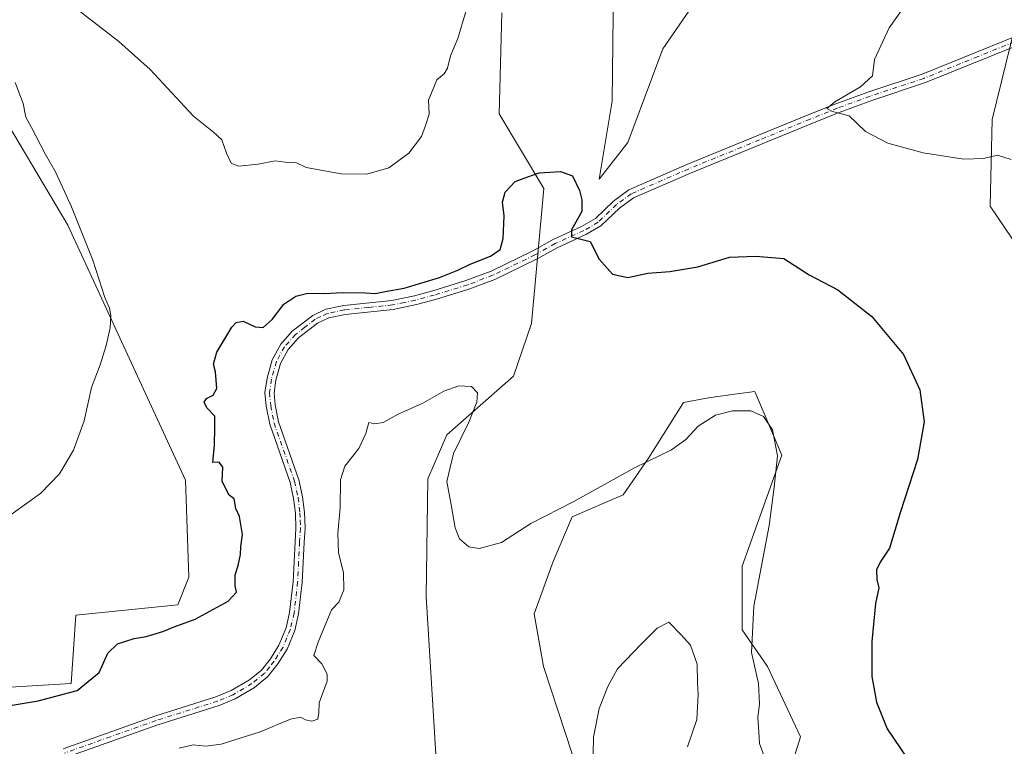
# Model space of a CAD drawing. Units: metres. Extents: x 618271 to 621749, y 4694735 to 4697107.
# Drawn here: x 621149 to 621430, y 4695730 to 4695938 of the extents above; entities that cross this region are included whole.
import ezdxf

# ---------------------------------------------------------------- set-up
doc = ezdxf.new("R2010")
doc.units = ezdxf.units.M
doc.header["$MEASUREMENT"] = 0
doc.linetypes.add('DGN Style 4', pattern=[2.638475, 1.318413, -0.659207, 0.001648, -0.659207])
for name, color, linetype, lineweight in [('Arbolado forestal CxS', 92, 'Continuous', 0), ('Camino Cxs', 7, 'Continuous', 0), ('Camino eje', 30, 'DGN Style 4', 13), ('Cultivos herbáceos CxS', 92, 'Continuous', 0), ('Curva de nivel maestra', 30, 'Continuous', 30), ('Curva de nivel normal', 30, 'Continuous', 0)]:
    doc.layers.add(name, color=color, linetype=linetype, lineweight=lineweight)

msp = doc.modelspace()

# ---------------------------------------------------------------- linework, layer by layer
at = {"layer": 'Arbolado forestal CxS', "color": 92, "linetype": 'Continuous', "lineweight": 0}
for points in [[(621348.6221, 4695952.6677, 425.2838), (621332.7219, 4695929.4899, 423.7101), (621322.7277, 4695902.6755, 423.9688), (621314.5507, 4695892.2225, 424.5052), (621318.1849, 4695914.4921, 424.0003), (621318.6393, 4695947.6691, 423.6117)], [(621348.6221, 4695952.6677, 425.2838), (621332.7219, 4695929.4899, 423.7101), (621322.7277, 4695902.6755, 423.9688), (621314.5507, 4695892.2225, 424.5052), (621318.1849, 4695914.4921, 424.0003), (621318.6393, 4695947.6691, 423.6117)], [(621286.6467, 4695939.7423, 422.6416), (621285.9301, 4695910.8567, 423.0923), (621298.6499, 4695889.4957, 425.1767), (621295.2103, 4695850.9531, 427.7135), (621290.0183, 4695835.8681, 428.7238), (621270.9383, 4695819.0523, 430.7128), (621265.4801, 4695806.4703, 430.4283), (621265.0245, 4695772.8397, 430.7676), (621268.4937, 4695716.8269, 433.4518)], [(621286.6467, 4695939.7423, 422.6416), (621285.9301, 4695910.8567, 423.0923), (621298.6499, 4695889.4957, 425.1767), (621295.2103, 4695850.9531, 427.7135), (621290.0183, 4695835.8681, 428.7238), (621270.9383, 4695819.0523, 430.7128), (621265.4801, 4695806.4703, 430.4283), (621265.0245, 4695772.8397, 430.7676), (621268.4937, 4695716.8269, 433.4518)], [(621434.9359, 4695871.7707, 422.8756), (621426.3041, 4695884.4955, 421.304), (621426.9135, 4695909.2445, 418.4145), (621433.4237, 4695936.0461, 418.2531)], [(621434.9359, 4695871.7707, 422.8756), (621426.3041, 4695884.4955, 421.304), (621426.9135, 4695909.2445, 418.4145), (621433.4237, 4695936.0461, 418.2531)], [(621129.9369, 4695745.9149, 423.2006), (621163.5505, 4695747.9177, 424.064), (621164.9137, 4695767.4595, 422.1494), (621193.9913, 4695770.4563, 423.6191), (621197.1685, 4695778.3673, 423.231), (621196.2599, 4695806.0901, 422.2365), (621162.6075, 4695879.0489, 419.3657), (621136.7503, 4695922.4367, 417.7859)], [(621129.9369, 4695745.9149, 423.2006), (621163.5505, 4695747.9177, 424.064), (621164.9137, 4695767.4595, 422.1494), (621193.9913, 4695770.4563, 423.6191), (621197.1685, 4695778.3673, 423.231), (621196.2599, 4695806.0901, 422.2365), (621162.6075, 4695879.0489, 419.3657), (621136.7503, 4695922.4367, 417.7859)], [(621306.8185, 4695727.8457, 433.8239), (621298.6419, 4695752.8417, 432.1264), (621295.9161, 4695767.8395, 431.2362), (621301.3673, 4695782.8373, 430.7433), (621306.8193, 4695795.5633, 430.0379), (621321.3563, 4695801.9249, 430.2679), (621328.6253, 4695812.3779, 429.5587), (621338.6195, 4695828.2847, 428.2468), (621345.7635, 4695829.6317, 428.3831), (621353.2189, 4695830.6597, 428.4184), (621359.0623, 4695831.4655, 428.359), (621366.7849, 4695813.2865, 430.1771), (621355.4275, 4695781.4739, 432.3648), (621355.4273, 4695763.2941, 431.4903), (621362.6961, 4695752.8411, 429.2521), (621372.0607, 4695732.6571, 427.7618), (621367.9715, 4695719.4773, 429.0969)], [(621306.8185, 4695727.8457, 433.8239), (621298.6419, 4695752.8417, 432.1264), (621295.9161, 4695767.8395, 431.2362), (621301.3673, 4695782.8373, 430.7433), (621306.8193, 4695795.5633, 430.0379), (621321.3563, 4695801.9249, 430.2679), (621328.6253, 4695812.3779, 429.5587), (621338.6195, 4695828.2847, 428.2468), (621345.7635, 4695829.6317, 428.3831), (621353.2189, 4695830.6597, 428.4184), (621359.0623, 4695831.4655, 428.359), (621366.7849, 4695813.2865, 430.1771), (621355.4275, 4695781.4739, 432.3648), (621355.4273, 4695763.2941, 431.4903), (621362.6961, 4695752.8411, 429.2521), (621372.0607, 4695732.6571, 427.7618), (621367.9715, 4695719.4773, 429.0969)]]:
    msp.add_polyline3d(points, dxfattribs=at)
at = {"layer": 'Camino Cxs', "color": 7, "linetype": 'Continuous', "lineweight": 0}
for points in [[(621161.2301, 4695729.2501, 428.2802), (621187.4701, 4695738.5901, 427.9786), (621204.9101, 4695744.0801, 427.9038), (621209.2501, 4695745.8901, 427.9347), (621214.4901, 4695748.9701, 427.9078), (621217.9301, 4695751.7801, 427.8952), (621220.5101, 4695755.0301, 427.9926), (621222.9601, 4695758.9401, 428.3876), (621224.9701, 4695763.8901, 428.3104), (621225.9901, 4695768.2801, 427.8672), (621226.9901, 4695777.0601, 427.8288), (621227.5501, 4695788.5001, 427.9243), (621227.8201, 4695792.3701, 427.797), (621227.6401, 4695796.6601, 427.6134), (621227.1501, 4695800.8701, 427.5299), (621226.1501, 4695805.4501, 427.4028), (621220.3001, 4695822.0901, 426.7436), (621219.3101, 4695827.2301, 426.4107), (621218.9401, 4695831.1801, 426.1894), (621219.5501, 4695835.2401, 426.0642), (621221.0001, 4695840.4901, 425.9284), (621223.4501, 4695844.9901, 426.0099), (621226.7701, 4695848.7001, 426.3486), (621232.6301, 4695853.2201, 426.3391), (621236.3301, 4695854.9901, 426.9156), (621241.4801, 4695856.0701, 427.8246), (621255.2401, 4695857.5101, 428.1739), (621261.6701, 4695858.8701, 428.1821), (621266.9901, 4695860.2901, 428.1801), (621276.4201, 4695863.1701, 426.999), (621283.6101, 4695865.9101, 427.2472), (621295.5601, 4695871.6801, 425.9358), (621301.3301, 4695874.9101, 425.6208), (621309.5001, 4695878.6401, 424.8553), (621313.4201, 4695880.9301, 424.4891), (621318.6201, 4695885.9001, 424.0856), (621323.0101, 4695889.1301, 423.5682), (621339.6301, 4695896.3501, 422.5395), (621374.3201, 4695910.5601, 420.7406), (621382.1701, 4695913.7101, 420.2481), (621391.5801, 4695917.1901, 419.7444), (621406.9101, 4695922.2501, 418.9003), (621437.9201, 4695934.7801, 417.921)], [(621161.2301, 4695729.2501, 428.2802), (621187.4701, 4695738.5901, 427.9786), (621204.9101, 4695744.0801, 427.9038), (621209.2501, 4695745.8901, 427.9347), (621214.4901, 4695748.9701, 427.9078), (621217.9301, 4695751.7801, 427.8952), (621220.5101, 4695755.0301, 427.9926), (621222.9601, 4695758.9401, 428.3876), (621224.9701, 4695763.8901, 428.3104), (621225.9901, 4695768.2801, 427.8672), (621226.9901, 4695777.0601, 427.8288), (621227.5501, 4695788.5001, 427.9243), (621227.8201, 4695792.3701, 427.797), (621227.6401, 4695796.6601, 427.6134), (621227.1501, 4695800.8701, 427.5299), (621226.1501, 4695805.4501, 427.4028), (621220.3001, 4695822.0901, 426.7436), (621219.3101, 4695827.2301, 426.4107), (621218.9401, 4695831.1801, 426.1894), (621219.5501, 4695835.2401, 426.0642), (621221.0001, 4695840.4901, 425.9284), (621223.4501, 4695844.9901, 426.0099), (621226.7701, 4695848.7001, 426.3486), (621232.6301, 4695853.2201, 426.3391), (621236.3301, 4695854.9901, 426.9156), (621241.4801, 4695856.0701, 427.8246), (621255.2401, 4695857.5101, 428.1739), (621261.6701, 4695858.8701, 428.1821), (621266.9901, 4695860.2901, 428.1801), (621276.4201, 4695863.1701, 426.999), (621283.6101, 4695865.9101, 427.2472), (621295.5601, 4695871.6801, 425.9358), (621301.3301, 4695874.9101, 425.6208), (621309.5001, 4695878.6401, 424.8553), (621313.4201, 4695880.9301, 424.4891), (621318.6201, 4695885.9001, 424.0856), (621323.0101, 4695889.1301, 423.5682), (621339.6301, 4695896.3501, 422.5395), (621374.3201, 4695910.5601, 420.7406), (621382.1701, 4695913.7101, 420.2481), (621391.5801, 4695917.1901, 419.7444), (621406.9101, 4695922.2501, 418.9003), (621437.9201, 4695934.7801, 417.921)], [(621438.8301, 4695932.3501, 417.6593), (621407.8101, 4695919.8101, 418.8769), (621392.4401, 4695914.7301, 419.7026), (621383.1001, 4695911.2801, 420.1628), (621375.3001, 4695908.1501, 420.6786), (621346.4801, 4695896.3401, 422.1899), (621340.6401, 4695893.9501, 422.5546), (621324.3201, 4695886.8601, 423.3721), (621320.3001, 4695883.9101, 423.7488), (621315.0001, 4695878.8401, 424.4063), (621310.7001, 4695876.3301, 424.844), (621303.9801, 4695873.2601, 425.5609), (621302.5101, 4695872.5901, 425.6736), (621296.7601, 4695869.3701, 426.1566), (621284.6401, 4695863.5201, 426.9787), (621277.2601, 4695860.7101, 426.985), (621267.7101, 4695857.7901, 426.9185), (621262.2801, 4695856.3401, 427.2238), (621255.6401, 4695854.9301, 427.4339), (621241.8901, 4695853.5001, 426.8462), (621237.1701, 4695852.5101, 426.1918), (621234.0101, 4695850.9901, 426.4746), (621228.5501, 4695846.7901, 426.5421), (621225.5901, 4695843.4801, 426.4426), (621223.4301, 4695839.5101, 426.1848), (621222.1001, 4695834.7001, 426.1725), (621221.5601, 4695831.1101, 426.2706), (621221.8901, 4695827.6001, 426.4346), (621222.8201, 4695822.7801, 426.7931), (621228.6601, 4695806.1601, 427.6889), (621229.7201, 4695801.3001, 427.9141), (621230.2401, 4695796.8601, 428.0074), (621230.4201, 4695792.3401, 428.136), (621230.1401, 4695788.3501, 428.2587), (621229.5901, 4695776.8501, 428.2724), (621228.5601, 4695767.8301, 428.1687), (621227.4601, 4695763.1001, 428.3152), (621225.2901, 4695757.7501, 428.7379), (621222.6401, 4695753.5201, 428.1991), (621219.7901, 4695749.9401, 428.1484), (621215.9801, 4695746.8301, 428.1529), (621210.4201, 4695743.5601, 428.1677), (621205.8101, 4695741.6401, 428.2141), (621188.3001, 4695736.1301, 428.6986), (621161.9901, 4695726.7701, 428.5952)], [(621438.8301, 4695932.3501, 417.6593), (621407.8101, 4695919.8101, 418.8769), (621392.4401, 4695914.7301, 419.7026), (621383.1001, 4695911.2801, 420.1628), (621375.3001, 4695908.1501, 420.6786), (621346.4801, 4695896.3401, 422.1899), (621340.6401, 4695893.9501, 422.5546), (621324.3201, 4695886.8601, 423.3721), (621320.3001, 4695883.9101, 423.7488), (621315.0001, 4695878.8401, 424.4063), (621310.7001, 4695876.3301, 424.844), (621303.9801, 4695873.2601, 425.5609), (621302.5101, 4695872.5901, 425.6736), (621296.7601, 4695869.3701, 426.1566), (621284.6401, 4695863.5201, 426.9787), (621277.2601, 4695860.7101, 426.985), (621267.7101, 4695857.7901, 426.9185), (621262.2801, 4695856.3401, 427.2238), (621255.6401, 4695854.9301, 427.4339), (621241.8901, 4695853.5001, 426.8462), (621237.1701, 4695852.5101, 426.1918), (621234.0101, 4695850.9901, 426.4746), (621228.5501, 4695846.7901, 426.5421), (621225.5901, 4695843.4801, 426.4426), (621223.4301, 4695839.5101, 426.1848), (621222.1001, 4695834.7001, 426.1725), (621221.5601, 4695831.1101, 426.2706), (621221.8901, 4695827.6001, 426.4346), (621222.8201, 4695822.7801, 426.7931), (621228.6601, 4695806.1601, 427.6889), (621229.7201, 4695801.3001, 427.9141), (621230.2401, 4695796.8601, 428.0074), (621230.4201, 4695792.3401, 428.136), (621230.1401, 4695788.3501, 428.2587), (621229.5901, 4695776.8501, 428.2724), (621228.5601, 4695767.8301, 428.1687), (621227.4601, 4695763.1001, 428.3152), (621225.2901, 4695757.7501, 428.7379), (621222.6401, 4695753.5201, 428.1991), (621219.7901, 4695749.9401, 428.1484), (621215.9801, 4695746.8301, 428.1529), (621210.4201, 4695743.5601, 428.1677), (621205.8101, 4695741.6401, 428.2141), (621188.3001, 4695736.1301, 428.6986), (621161.9901, 4695726.7701, 428.5952)]]:
    msp.add_polyline3d(points, dxfattribs=at)
at = {"layer": 'Camino eje', "color": 30, "linetype": 'DGN Style 4', "lineweight": 13}
msp.add_polyline3d([(621438.3751, 4695933.5651, 417.7901), (621422.8701, 4695927.3001, 418.1185), (621407.3601, 4695921.0301, 418.8797), (621399.6751, 4695918.4901, 419.2156), (621392.0101, 4695915.9601, 419.7184), (621382.6351, 4695912.4951, 420.1251), (621374.8101, 4695909.3551, 420.7023), (621360.4001, 4695903.4501, 421.5357), (621340.1351, 4695895.1501, 422.5402), (621323.6651, 4695887.9951, 423.4092), (621321.4701, 4695886.3801, 423.6421), (621319.4601, 4695884.9051, 423.8874), (621314.2101, 4695879.8851, 424.4262), (621310.1001, 4695877.4851, 424.7731), (621301.9201, 4695873.7501, 425.6349), (621296.1601, 4695870.5251, 426.049), (621284.1251, 4695864.7151, 427.0625), (621276.8401, 4695861.9401, 426.7099), (621267.3501, 4695859.0401, 427.5181), (621261.9751, 4695857.6051, 427.2546), (621258.7601, 4695856.9251, 427.6626), (621255.4401, 4695856.2201, 427.7944), (621248.5651, 4695855.5051, 427.7633), (621241.6851, 4695854.7851, 427.3408), (621236.7501, 4695853.7501, 426.562), (621234.9001, 4695852.8651, 426.2783), (621233.3201, 4695852.1051, 426.2485), (621230.3901, 4695849.8451, 426.498), (621227.6601, 4695847.7451, 426.3134), (621224.5201, 4695844.2351, 426.2059), (621222.2151, 4695840.0001, 425.9864), (621220.8251, 4695834.9701, 426.1188), (621220.2501, 4695831.1451, 426.2302), (621220.6001, 4695827.4151, 426.4213), (621221.5601, 4695822.4351, 426.7523), (621227.4051, 4695805.8051, 427.4811), (621228.4351, 4695801.0851, 427.7091), (621228.9401, 4695796.7601, 427.8097), (621229.0301, 4695794.6151, 427.8867), (621229.1201, 4695792.3551, 427.9665), (621228.8451, 4695788.4251, 428.0916), (621228.5651, 4695782.7051, 428.1516), (621228.2901, 4695776.9551, 428.0449), (621227.2751, 4695768.0551, 427.9255), (621226.2151, 4695763.4951, 428.3213), (621224.1251, 4695758.3451, 428.5287), (621221.5751, 4695754.2751, 428.1004), (621220.2851, 4695752.6501, 428.0123), (621218.8601, 4695750.8601, 428.0205), (621215.2351, 4695747.9001, 428.0124), (621209.8351, 4695744.7251, 428.049), (621205.3601, 4695742.8601, 427.9926), (621187.8851, 4695737.3601, 428.1779), (621174.7651, 4695732.6901, 428.2273), (621161.6101, 4695728.0101, 428.4024)], dxfattribs=at)
at = {"layer": 'Cultivos herbáceos CxS', "color": 92, "linetype": 'Continuous', "lineweight": 0}
for points in [[(621318.6393, 4695947.6691, 423.6117), (621318.1849, 4695914.4921, 424.0003), (621314.5507, 4695892.2225, 424.5052), (621322.7277, 4695902.6755, 423.9688), (621332.7219, 4695929.4899, 423.7101), (621348.6221, 4695952.6677, 425.2838)], [(621348.6221, 4695952.6677, 425.2838), (621332.7219, 4695929.4899, 423.7101), (621322.7277, 4695902.6755, 423.9688), (621314.5507, 4695892.2225, 424.5052), (621318.1849, 4695914.4921, 424.0003), (621318.6393, 4695947.6691, 423.6117)], [(621268.4937, 4695716.8269, 433.4518), (621265.0245, 4695772.8397, 430.7676), (621265.4801, 4695806.4703, 430.4283), (621270.9383, 4695819.0523, 430.7128), (621290.0183, 4695835.8681, 428.7238), (621295.2103, 4695850.9531, 427.7135), (621298.6499, 4695889.4957, 425.1767), (621285.9301, 4695910.8567, 423.0923), (621286.6467, 4695939.7423, 422.6416)], [(621286.6467, 4695939.7423, 422.6416), (621285.9301, 4695910.8567, 423.0923), (621298.6499, 4695889.4957, 425.1767), (621295.2103, 4695850.9531, 427.7135), (621290.0183, 4695835.8681, 428.7238), (621270.9383, 4695819.0523, 430.7128), (621265.4801, 4695806.4703, 430.4283), (621265.0245, 4695772.8397, 430.7676), (621268.4937, 4695716.8269, 433.4518)], [(621433.4237, 4695936.0461, 418.2531), (621426.9135, 4695909.2445, 418.4145), (621426.3041, 4695884.4955, 421.304), (621434.9359, 4695871.7707, 422.8756)], [(621434.9359, 4695871.7707, 422.8756), (621426.3041, 4695884.4955, 421.304), (621426.9135, 4695909.2445, 418.4145), (621433.4237, 4695936.0461, 418.2531)], [(621136.7503, 4695922.4367, 417.7859), (621162.6075, 4695879.0489, 419.3657), (621196.2599, 4695806.0901, 422.2365), (621197.1685, 4695778.3673, 423.231), (621193.9913, 4695770.4563, 423.6191), (621164.9137, 4695767.4595, 422.1494), (621163.5505, 4695747.9177, 424.064), (621129.9369, 4695745.9149, 423.2006)], [(621129.9369, 4695745.9149, 423.2006), (621163.5505, 4695747.9177, 424.064), (621164.9137, 4695767.4595, 422.1494), (621193.9913, 4695770.4563, 423.6191), (621197.1685, 4695778.3673, 423.231), (621196.2599, 4695806.0901, 422.2365), (621162.6075, 4695879.0489, 419.3657), (621136.7503, 4695922.4367, 417.7859)], [(621367.9715, 4695719.4773, 429.0969), (621372.0607, 4695732.6571, 427.7618), (621362.6961, 4695752.8411, 429.2521), (621355.4273, 4695763.2941, 431.4903), (621355.4275, 4695781.4739, 432.3648), (621366.7849, 4695813.2865, 430.1771), (621359.0623, 4695831.4655, 428.359), (621353.2189, 4695830.6597, 428.4184), (621345.7635, 4695829.6317, 428.3831), (621338.6195, 4695828.2847, 428.2468), (621328.6253, 4695812.3779, 429.5587), (621321.3563, 4695801.9249, 430.2679), (621306.8193, 4695795.5633, 430.0379), (621301.3673, 4695782.8373, 430.7433), (621295.9161, 4695767.8395, 431.2362), (621298.6419, 4695752.8417, 432.1264), (621306.8185, 4695727.8457, 433.8239)], [(621306.8185, 4695727.8457, 433.8239), (621298.6419, 4695752.8417, 432.1264), (621295.9161, 4695767.8395, 431.2362), (621301.3673, 4695782.8373, 430.7433), (621306.8193, 4695795.5633, 430.0379), (621321.3563, 4695801.9249, 430.2679), (621328.6253, 4695812.3779, 429.5587), (621338.6195, 4695828.2847, 428.2468), (621345.7635, 4695829.6317, 428.3831), (621353.2189, 4695830.6597, 428.4184), (621359.0623, 4695831.4655, 428.359), (621366.7849, 4695813.2865, 430.1771), (621355.4275, 4695781.4739, 432.3648), (621355.4273, 4695763.2941, 431.4903), (621362.6961, 4695752.8411, 429.2521), (621372.0607, 4695732.6571, 427.7618), (621367.9715, 4695719.4773, 429.0969)]]:
    msp.add_polyline3d(points, dxfattribs=at)
at = {"layer": 'Curva de nivel maestra', "color": 30, "linetype": 'Continuous', "lineweight": 30, "elevation": 425, "flags": 128}
msp.add_lwpolyline([(621136.15, 4695740.0601), (621154.05, 4695743.0201), (621165.23, 4695745.9601), (621171.54, 4695751.0601), (621174.05, 4695756.6401), (621176.78, 4695759.2401), (621181.53, 4695760.8401), (621185.02, 4695761.3601), (621189.72, 4695762.8201), (621192.95, 4695764.1801), (621198.95, 4695766.3801), (621208.39, 4695771.4901), (621210.82, 4695774.0201), (621210.46, 4695775.8501), (621210.43, 4695778.9701), (621211.33, 4695781.7001), (621211.98, 4695784.8601), (621212.08, 4695787.1301), (621212.52, 4695790.5801), (621211.63, 4695795.6801), (621210.62, 4695797.9801), (621210.17, 4695800.7701), (621208.72, 4695801.7701), (621207.88, 4695803.4001), (621206.69, 4695805.7801), (621206.92, 4695809.8601), (621205.83, 4695811.2801), (621204.06, 4695811.1101), (621204.52, 4695816.1101), (621204.57, 4695821.0701), (621204.64, 4695824.3901), (621202.36, 4695826.7501), (621201.58, 4695828.3901), (621202.21, 4695829.4401), (621204.14, 4695830.3801), (621205.16, 4695832.3601), (621204.85, 4695837.0801), (621204.2, 4695839.2701), (621205.22, 4695842.7201), (621209.5, 4695849.8801), (621210.69, 4695851.1601), (621212.7, 4695851.5401), (621216.16, 4695849.9801), (621218.48, 4695849.7601), (621220.98, 4695852.0401), (621224.37, 4695856.4501), (621227.77, 4695858.7701), (621231.17, 4695859.5501), (621236.1, 4695859.5201), (621241.12, 4695859.7801), (621247.63, 4695859.7201), (621250.57, 4695859.4701), (621253.34, 4695860.0201), (621258.74, 4695860.9801), (621268.86, 4695864.1001), (621274.11, 4695866.1401), (621277.6, 4695867.9201), (621283.45, 4695870.1901), (621286.18, 4695872.0601), (621287.06, 4695875.1901), (621287.36, 4695881.7501), (621286.87, 4695885.5801), (621287.64, 4695888.4701), (621290.54, 4695891.5601), (621294.07, 4695892.8501), (621297.4, 4695894.0401), (621303.48, 4695894.3701), (621306.88, 4695893.1101), (621308.93, 4695888.9801), (621309.54, 4695886.2601), (621309.58, 4695882.9601), (621306.62, 4695877.6801), (621306.64, 4695875.6901), (621308.54, 4695875.2501), (621311.95, 4695874.3301), (621314.49, 4695869.3601), (621318.34, 4695865.0601), (621322.73, 4695864.1101), (621328.4, 4695865.3501), (621334.73, 4695865.7601), (621342.73, 4695867.0801), (621351.81, 4695869.8601), (621359.27, 4695870.1901), (621367.36, 4695869.5401), (621374.61, 4695864.8501), (621382.72, 4695860.5601), (621392.53, 4695852.9501), (621401.5, 4695842.0501), (621406.21, 4695831.9601), (621407.43, 4695822.8001), (621405.55, 4695812.0201), (621400.57, 4695796.7801), (621397.49, 4695786.6001), (621394.83, 4695782.6201), (621393.82, 4695780.4401), (621393.95, 4695777.6501), (621394.48, 4695775.2901), (621393.52, 4695770.8301), (621392.46, 4695759.9401), (621392.53, 4695749.9201), (621393.86, 4695742.5501), (621396.85, 4695734.9201), (621404.46, 4695723.7601)], dxfattribs=at)
at = {"layer": 'Curva de nivel normal', "color": 30, "linetype": 'Continuous', "lineweight": 0, "flags": 128}
for points, elevation in [([(621432.36, 4695897.8001), (621428.38, 4695899.0901), (621424.41, 4695898.1401), (621418.76, 4695897.8701), (621407.14, 4695899.7001), (621397.08, 4695902.5001), (621390.65, 4695905.8701), (621385.96, 4695910.3401), (621381.19, 4695911.5701), (621379.63, 4695912.3801), (621381.88, 4695914.3401), (621389.23, 4695918.6501), (621392.69, 4695921.7501), (621393.29, 4695926.4601), (621397.44, 4695935.4601), (621404.02, 4695944.7901)], 420), ([(621276.44, 4695940.4601), (621274.09, 4695932.4601), (621271.99, 4695927.4601), (621271.15, 4695923.9201), (621270.16, 4695922.3201), (621268.1, 4695920.5701), (621265.7, 4695914.7701), (621265.93, 4695910.7601), (621264.9, 4695907.5201), (621263.74, 4695904.3601), (621260.12, 4695899.5901), (621254.4, 4695895.4201), (621248.07, 4695893.6201), (621240.77, 4695893.7301), (621230.7, 4695895.5501), (621227.95, 4695896.8801), (621224.7, 4695897.0901), (621221.88, 4695897.4801), (621217, 4695896.5101), (621211.37, 4695895.9001), (621209.28, 4695896.8001), (621207.93, 4695899.6801), (621206.61, 4695903.4201), (621204.27, 4695905.6701), (621198.51, 4695910.2401), (621186.12, 4695923.5201), (621177.13, 4695931.5401), (621164.94, 4695941.0201)], 420), ([(621147.5, 4695919.8801), (621149.78, 4695913.8601), (621150.54, 4695909.9601), (621152.18, 4695906.9301), (621156.15, 4695899.2201), (621159.04, 4695894.3001), (621163.65, 4695884.2401), (621169.72, 4695869.0201), (621173.19, 4695858.3101), (621174.5, 4695855.3101), (621174.91, 4695853.2001), (621174.69, 4695849.6601), (621173.58, 4695844.6501), (621171.8, 4695839.0801), (621169.33, 4695832.5801), (621167.26, 4695823.0401), (621164.17, 4695814.6401), (621160.18, 4695807.9401), (621154.82, 4695802.3701), (621142.88, 4695793.8101)], 420), ([(621362.1, 4695726.1101), (621360.38, 4695730.7701), (621360.18, 4695733.9801), (621359.92, 4695738.2901), (621360.34, 4695742.0201), (621360.07, 4695747.9801), (621358.11, 4695756.7901), (621358.7, 4695770.0701), (621363.09, 4695793.1601), (621364.54, 4695804.0701), (621365.49, 4695813.0801), (621364.09, 4695820.5201), (621361.48, 4695824.3201), (621357.93, 4695825.9301), (621352.67, 4695825.9001), (621347.8, 4695824.6501), (621342.8, 4695821.5401), (621339.25, 4695817.7601), (621335.2, 4695814.7801), (621324.63, 4695809.6201), (621307.31, 4695800.0301), (621294.96, 4695793.6801), (621286.55, 4695788.2301), (621280.18, 4695786.5301), (621277.27, 4695787.0201), (621274.6, 4695789.3001), (621273.34, 4695792.4401), (621272.2, 4695799.0801), (621270.94, 4695805.6801), (621272.86, 4695813.7601), (621277.2, 4695822.7001), (621279.54, 4695828.3701), (621279.69, 4695831.0501), (621277.99, 4695832.9201), (621274.39, 4695833.1001), (621270.06, 4695831.5401), (621264.06, 4695828.1001), (621257.06, 4695824.9401), (621252.72, 4695822.6301), (621250.39, 4695822.2001), (621248.66, 4695822.6301), (621247.81, 4695819.4801), (621245.76, 4695815.1201), (621241.8, 4695810.1101), (621240.55, 4695806.1701), (621240.49, 4695798.2001), (621239.75, 4695790.9301), (621239.95, 4695785.3001), (621241.37, 4695779.6501), (621241.46, 4695774.6801), (621240.09, 4695771.2001), (621237.94, 4695768.9901), (621234.12, 4695759.7701), (621232.9, 4695755.9201), (621235.18, 4695753.6001), (621236.69, 4695750.6201), (621236.76, 4695748.6201), (621234.43, 4695742.3801), (621234.32, 4695739.5101), (621234.08, 4695737.7301), (621232.39, 4695737.1901), (621230.56, 4695737.5501), (621229.25, 4695738.3001), (621226.28, 4695737.7601), (621217.57, 4695734.1201), (621206.39, 4695730.6201), (621202.06, 4695729.9701), (621198.39, 4695730.3601), (621194.39, 4695729.4001)], 430), ([(621334.4, 4695765.4401), (621331.11, 4695763.7301), (621326.63, 4695759.2401), (621319.71, 4695752.1101), (621316.97, 4695747.0901), (621314.51, 4695740.7401), (621312.92, 4695732.5401), (621312.77, 4695727.8001)], 435), ([(621339.79, 4695729.8401), (621342.41, 4695737.6401), (621342.84, 4695744.8201), (621342.6, 4695748.2001), (621342.54, 4695753.4701), (621340.6, 4695758.8601), (621338.01, 4695761.8901), (621334.4, 4695765.4401)], 435)]:
    msp.add_lwpolyline(points, dxfattribs=dict(at, elevation=elevation))

doc.saveas('drawing.dxf')
